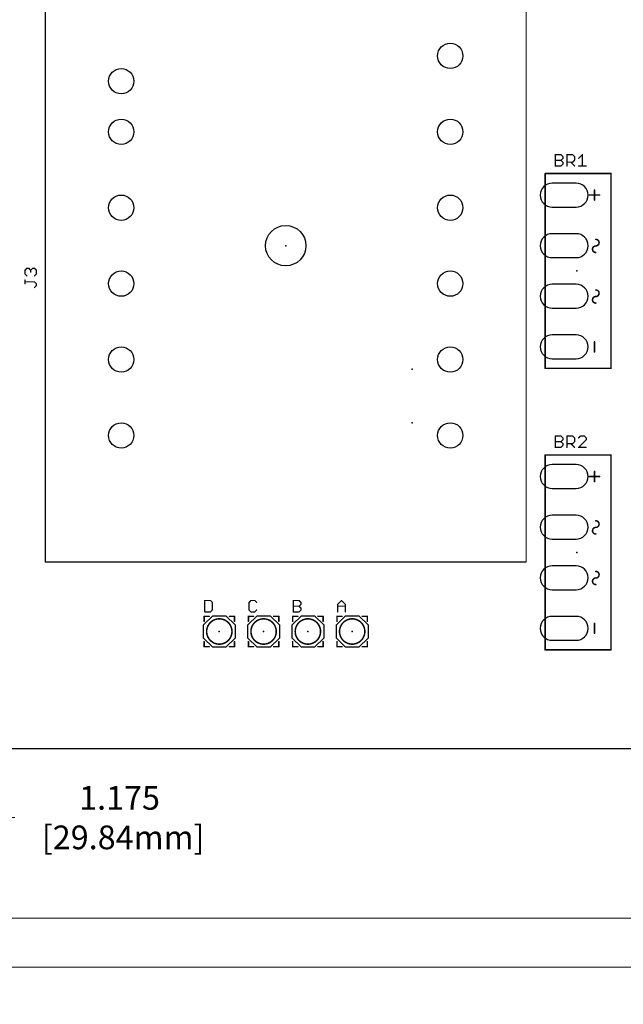
# Model space of a CAD drawing. Extents: x -1 to 16, y -4.3 to 5.2.
# Drawn here: x 1.4 to 3.8, y -1 to 2.9 of the extents above; entities that cross this region are included whole.
import ezdxf

# ---------------------------------------------------------------- set-up
doc = ezdxf.new("R2010")
doc.units = 0
doc.header["$MEASUREMENT"] = 0
doc.layers.get('0').update_dxf_attribs({"linetype": 'CONTINUOUS'})
doc.layers.get('Defpoints').update_dxf_attribs({"linetype": 'CONTINUOUS'})
for name, color, linetype in [('17', 82, 'CONTINUOUS'), ('20', 7, 'CONTINUOUS'), ('23', 7, 'CONTINUOUS'), ('24', 7, 'CONTINUOUS'), ('25', 7, 'CONTINUOUS'), ('51', 253, 'CONTINUOUS')]:
    doc.layers.add(name, color=color, linetype=linetype)
doc.layers.add('21', color=7, linetype='CONTINUOUS', true_color=0xffb112)
doc.layers.add('DIM', color=7, linetype='CONTINUOUS', lineweight=5)
doc.layers.add('Visible (ANSI)', color=7, linetype='CONTINUOUS', lineweight=30)
doc.layers.get('0').off()
doc.styles.get("Standard").update_dxf_attribs({"font": 'arial.ttf', "height": 0.09375})
doc.dimstyles.new('Torpedo', dxfattribs={"dimtxt": 0.09375, "dimasz": 0.18, "dimexe": 0.125, "dimexo": 0.0625, "dimgap": 0.09, "dimtad": 0, "dimtih": 1, "dimtoh": 1, "dimdec": 3, "dimrnd": 0.001, "dimzin": 0, "dimdsep": 46, "dimtxsty": 'Standard', "dimcen": 0.09, "dimadec": 0, "dimazin": 0, "dimtfac": 1, "dimtdec": 3, "dimtofl": 0, "dimtmove": 0, "dimatfit": 3, "dimfxl": 1, "dimtolj": 1, "dimtzin": 0, "dimlwd": 5, "dimarcsym": 0})

# ---------------------------------------------------------------- blocks, each defined once
blk = doc.blocks.new('*D21')
at = {"layer": 'Defpoints', "color": 0, "linetype": 'Continuous', "transparency": 16777216}
for p in [(1.2, 0.5375), (0.025, 0.0125), (1.2, -0.2606)]:
    blk.add_point(p, dxfattribs=at)
at = {"layer": 'DIM', "color": 0, "linetype": 'Continuous', "lineweight": -2, "transparency": 16777216}
for p, q in [((1.2, 0.475), (1.2, -0.3856)), ((0.025, -0.05), (0.025, -0.3856))]:
    blk.add_line(p, q, dxfattribs=at)
at = {"layer": 'DIM', "color": 0, "linetype": 'Continuous', "lineweight": 5, "transparency": 16777216}
for p, q in [((0.205, -0.2606), (1.02, -0.2606)), ((1.2, -0.2606), (1.38, -0.2606))]:
    blk.add_line(p, q, dxfattribs=at)
at = {"layer": 'DIM', "color": 0, "linetype": 'Continuous', "transparency": 16777216}
for points in [[(0.205, -0.2306), (0.205, -0.2906), (0.025, -0.2606)], [(1.02, -0.2306), (1.02, -0.2906), (1.2, -0.2606)]]:
    blk.add_solid(points, dxfattribs=at)
at = {"layer": 'DIM', "color": 0, "linetype": 'Continuous', "transparency": 16777216, "insert": (1.7933, -0.2606), "char_height": 0.09375, "attachment_point": 5}
blk.add_mtext('\\A1;1.175\\P [29.84mm]', dxfattribs=at)
blk = doc.blocks.new('*D22')
at = {"layer": 'Defpoints', "color": 0, "linetype": 'Continuous', "transparency": 16777216}
for p in [(8, 2), (0.025, 0.0125), (8, -0.6581)]:
    blk.add_point(p, dxfattribs=at)
at = {"layer": 'DIM', "color": 0, "linetype": 'Continuous', "lineweight": -2, "transparency": 16777216}
for p, q in [((8, 1.9375), (8, -0.7831)), ((0.025, -0.05), (0.025, -0.7831))]:
    blk.add_line(p, q, dxfattribs=at)
at = {"layer": 'DIM', "color": 0, "linetype": 'Continuous', "lineweight": 5, "transparency": 16777216}
for p, q in [((0.205, -0.6581), (6.2496, -0.6581)), ((7.82, -0.6581), (7.149, -0.6581))]:
    blk.add_line(p, q, dxfattribs=at)
at = {"layer": 'DIM', "color": 0, "linetype": 'Continuous', "transparency": 16777216}
for points in [[(0.205, -0.6281), (0.205, -0.6881), (0.025, -0.6581)], [(7.82, -0.6281), (7.82, -0.6881), (8, -0.6581)]]:
    blk.add_solid(points, dxfattribs=at)
at = {"layer": 'DIM', "color": 0, "linetype": 'Continuous', "transparency": 16777216, "insert": (6.6993, -0.6581), "char_height": 0.09375, "attachment_point": 5}
blk.add_mtext('\\A1;7.975\\P [202.56mm]', dxfattribs=at)
blk = doc.blocks.new('*D23')
at = {"layer": 'Defpoints', "color": 0, "linetype": 'Continuous', "transparency": 16777216}
for p in [(11.25, 2), (0.025, 0.0125), (11.25, -0.8518)]:
    blk.add_point(p, dxfattribs=at)
at = {"layer": 'DIM', "color": 0, "linetype": 'Continuous', "lineweight": -2, "transparency": 16777216}
for p, q in [((11.25, 1.9375), (11.25, -0.9768)), ((0.025, -0.05), (0.025, -0.9768))]:
    blk.add_line(p, q, dxfattribs=at)
at = {"layer": 'DIM', "color": 0, "linetype": 'Continuous', "lineweight": 5, "transparency": 16777216}
for p, q in [((0.205, -0.8518), (9.0543, -0.8518)), ((11.07, -0.8518), (9.9537, -0.8518))]:
    blk.add_line(p, q, dxfattribs=at)
at = {"layer": 'DIM', "color": 0, "linetype": 'Continuous', "transparency": 16777216}
for points in [[(0.205, -0.8218), (0.205, -0.8818), (0.025, -0.8518)], [(11.07, -0.8218), (11.07, -0.8818), (11.25, -0.8518)]]:
    blk.add_solid(points, dxfattribs=at)
at = {"layer": 'DIM', "color": 0, "linetype": 'Continuous', "transparency": 16777216, "insert": (9.504, -0.8518), "char_height": 0.09375, "attachment_point": 5}
blk.add_mtext('\\A1;11.225\\P [285.12mm]', dxfattribs=at)
blk = doc.blocks.new('OCTAGONP')
blk.add_lwpolyline([(-0.5, -0.207107), (-0.5, 0.207107), (-0.207107, 0.5), (0.207107, 0.5), (0.5, 0.207107), (0.5, -0.207107), (0.207107, -0.5), (-0.207107, -0.5)], close=True)
blk = doc.blocks.new('LONGP100')
blk.add_lwpolyline([(-0.5, -0.5), (0.5, -0.5, 1), (0.5, 0.5), (-0.5, 0.5, 1)], format="xyb", close=True)
blk = doc.blocks.new('ROUNDP')
blk.add_circle((0, 0), 0.5)
blk = doc.blocks.new('Torpedo3in')
at = {"layer": '20'}
blk.add_line((0.025, 0.0125), (13.975, 0.0125), dxfattribs=at)
blk.add_circle((2.45, 2), 0.08, dxfattribs=at)
at = {"layer": '21'}
for points, const_width in [([(1.5, 0.75), (1.5, 3.25)], 0.005), ([(3.4, 3.25), (3.4, 0.75)], 0.005), ([(3.475, 2.285), (3.735, 2.285)], 0.006), ([(3.475, 2.285), (3.475, 1.515)], 0.006), ([(3.735, 1.515), (3.735, 2.285)], 0.006), ([(3.67, 2.22), (3.67, 2.18)], 0.006), ([(3.65, 2.2), (3.69, 2.2)], 0.006), ([(3.67, 1.62), (3.67, 1.58)], 0.006), ([(3.735, 1.515), (3.475, 1.515)], 0.006), ([(3.475, 1.1725), (3.735, 1.1725)], 0.006), ([(3.475, 1.1725), (3.475, 0.4025)], 0.006), ([(3.735, 0.4025), (3.735, 1.1725)], 0.006), ([(3.65, 1.0875), (3.69, 1.0875)], 0.006), ([(3.67, 1.1075), (3.67, 1.0675)], 0.006), ([(3.4, 0.75), (1.5, 0.75)], 0.005), ([(2.1275, 0.515), (2.1275, 0.535)], 0.006), ([(2.1275, 0.535), (2.1475, 0.535)], 0.006), ([(2.2275, 0.535), (2.2475, 0.535)], 0.006), ([(2.2475, 0.535), (2.2475, 0.515)], 0.006), ([(2.3025, 0.515), (2.3025, 0.535)], 0.006), ([(2.3025, 0.535), (2.3225, 0.535)], 0.006), ([(2.4025, 0.535), (2.4225, 0.535)], 0.006), ([(2.4225, 0.535), (2.4225, 0.515)], 0.006), ([(2.4775, 0.515), (2.4775, 0.535)], 0.006), ([(2.4775, 0.535), (2.4975, 0.535)], 0.006), ([(2.5775, 0.535), (2.5975, 0.535)], 0.006), ([(2.5975, 0.535), (2.5975, 0.515)], 0.006), ([(2.6525, 0.515), (2.6525, 0.535)], 0.006), ([(2.6525, 0.535), (2.6725, 0.535)], 0.006), ([(2.7525, 0.535), (2.7725, 0.535)], 0.006), ([(2.7725, 0.535), (2.7725, 0.515)], 0.006), ([(3.67, 0.5075), (3.67, 0.4675)], 0.006), ([(2.1275, 0.415), (2.1275, 0.435)], 0.006), ([(2.2475, 0.435), (2.2475, 0.415)], 0.006), ([(2.3025, 0.415), (2.3025, 0.435)], 0.006), ([(2.4225, 0.435), (2.4225, 0.415)], 0.006), ([(2.4775, 0.415), (2.4775, 0.435)], 0.006), ([(2.5975, 0.435), (2.5975, 0.415)], 0.006), ([(2.6525, 0.415), (2.6525, 0.435)], 0.006), ([(2.7725, 0.435), (2.7725, 0.415)], 0.006), ([(2.1475, 0.415), (2.1275, 0.415)], 0.006), ([(2.2475, 0.415), (2.2275, 0.415)], 0.006), ([(2.3225, 0.415), (2.3025, 0.415)], 0.006), ([(2.4225, 0.415), (2.4025, 0.415)], 0.006), ([(2.4975, 0.415), (2.4775, 0.415)], 0.006), ([(2.5975, 0.415), (2.5775, 0.415)], 0.006), ([(2.6725, 0.415), (2.6525, 0.415)], 0.006), ([(2.7725, 0.415), (2.7525, 0.415)], 0.006), ([(3.735, 0.4025), (3.475, 0.4025)], 0.006)]:
    blk.add_lwpolyline(points, dxfattribs=dict(at, const_width=const_width))
for points, const_width in [([(3.475, 2.2865, 1), (3.475, 2.2835)], 0.003), ([(3.4765, 2.285, 1), (3.4735, 2.285)], 0.003), ([(3.7365, 2.285, 1), (3.7335, 2.285)], 0.003), ([(3.735, 2.2835, 1), (3.735, 2.2865)], 0.003), ([(3.6715, 2.22, 1), (3.6685, 2.22)], 0.003), ([(3.65, 2.2015, 1), (3.65, 2.1985)], 0.003), ([(3.6685, 2.18, 1), (3.6715, 2.18)], 0.003), ([(3.69, 2.1985, 1), (3.69, 2.2015)], 0.003), ([(3.675, 1.999, 1), (3.675, 2.025)], 0.006), ([(3.675, 2.0265, 1), (3.675, 2.0235)], 0.003), ([(3.675, 1.999, 1), (3.675, 1.973)], 0.006), ([(3.675, 2.0005, 1), (3.675, 1.9975)], 0.003), ([(3.675, 1.9975, 1), (3.675, 2.0005)], 0.003), ([(3.675, 1.9715, 1), (3.675, 1.9745)], 0.003), ([(3.675, 1.799, 1), (3.675, 1.773)], 0.006), ([(3.675, 1.799, 1), (3.675, 1.825)], 0.006), ([(3.675, 1.8265, 1), (3.675, 1.8235)], 0.003), ([(3.675, 1.8005, 1), (3.675, 1.7975)], 0.003), ([(3.675, 1.7975, 1), (3.675, 1.8005)], 0.003), ([(3.675, 1.7715, 1), (3.675, 1.7745)], 0.003), ([(3.6715, 1.62, 1), (3.6685, 1.62)], 0.003), ([(3.6685, 1.58, 1), (3.6715, 1.58)], 0.003), ([(3.475, 1.5165, 1), (3.475, 1.5135)], 0.003), ([(3.735, 1.5135, 1), (3.735, 1.5165)], 0.003), ([(3.4735, 1.515, 1), (3.4765, 1.515)], 0.003), ([(3.7335, 1.515, 1), (3.7365, 1.515)], 0.003), ([(3.475, 1.174, 1), (3.475, 1.171)], 0.003), ([(3.4765, 1.1725, 1), (3.4735, 1.1725)], 0.003), ([(3.7365, 1.1725, 1), (3.7335, 1.1725)], 0.003), ([(3.735, 1.171, 1), (3.735, 1.174)], 0.003), ([(3.65, 1.089, 1), (3.65, 1.086)], 0.003), ([(3.6715, 1.1075, 1), (3.6685, 1.1075)], 0.003), ([(3.69, 1.086, 1), (3.69, 1.089)], 0.003), ([(3.6685, 1.0675, 1), (3.6715, 1.0675)], 0.003), ([(3.675, 0.8865, 1), (3.675, 0.9125)], 0.006), ([(3.675, 0.914, 1), (3.675, 0.911)], 0.003), ([(3.675, 0.8865, 1), (3.675, 0.8605)], 0.006), ([(3.675, 0.888, 1), (3.675, 0.885)], 0.003), ([(3.675, 0.885, 1), (3.675, 0.888)], 0.003), ([(3.675, 0.859, 1), (3.675, 0.862)], 0.003), ([(1.5, 0.75125, 1), (1.5, 0.74875)], 0.0025), ([(1.49875, 0.75, 1), (1.50125, 0.75)], 0.0025), ([(3.39875, 0.75, 1), (3.40125, 0.75)], 0.0025), ([(3.4, 0.74875, 1), (3.4, 0.75125)], 0.0025), ([(3.675, 0.6865, 1), (3.675, 0.7125)], 0.006), ([(3.675, 0.714, 1), (3.675, 0.711)], 0.003), ([(3.675, 0.6865, 1), (3.675, 0.6605)], 0.006), ([(3.675, 0.688, 1), (3.675, 0.685)], 0.003), ([(3.675, 0.685, 1), (3.675, 0.688)], 0.003), ([(3.675, 0.659, 1), (3.675, 0.662)], 0.003), ([(2.129, 0.535, 1), (2.126, 0.535)], 0.003), ([(2.1275, 0.5365, 1), (2.1275, 0.5335)], 0.003), ([(2.126, 0.515, 1), (2.129, 0.515)], 0.003), ([(2.1475, 0.5335, 1), (2.1475, 0.5365)], 0.003), ([(2.2275, 0.5365, 1), (2.2275, 0.5335)], 0.003), ([(2.249, 0.535, 1), (2.246, 0.535)], 0.003), ([(2.246, 0.515, 1), (2.249, 0.515)], 0.003), ([(2.2475, 0.5335, 1), (2.2475, 0.5365)], 0.003), ([(2.304, 0.535, 1), (2.301, 0.535)], 0.003), ([(2.3025, 0.5365, 1), (2.3025, 0.5335)], 0.003), ([(2.301, 0.515, 1), (2.304, 0.515)], 0.003), ([(2.3225, 0.5335, 1), (2.3225, 0.5365)], 0.003), ([(2.4025, 0.5365, 1), (2.4025, 0.5335)], 0.003), ([(2.424, 0.535, 1), (2.421, 0.535)], 0.003), ([(2.421, 0.515, 1), (2.424, 0.515)], 0.003), ([(2.4225, 0.5335, 1), (2.4225, 0.5365)], 0.003), ([(2.479, 0.535, 1), (2.476, 0.535)], 0.003), ([(2.4775, 0.5365, 1), (2.4775, 0.5335)], 0.003), ([(2.476, 0.515, 1), (2.479, 0.515)], 0.003), ([(2.4975, 0.5335, 1), (2.4975, 0.5365)], 0.003), ([(2.5775, 0.5365, 1), (2.5775, 0.5335)], 0.003), ([(2.599, 0.535, 1), (2.596, 0.535)], 0.003), ([(2.596, 0.515, 1), (2.599, 0.515)], 0.003), ([(2.5975, 0.5335, 1), (2.5975, 0.5365)], 0.003), ([(2.654, 0.535, 1), (2.651, 0.535)], 0.003), ([(2.6525, 0.5365, 1), (2.6525, 0.5335)], 0.003), ([(2.651, 0.515, 1), (2.654, 0.515)], 0.003), ([(2.6725, 0.5335, 1), (2.6725, 0.5365)], 0.003), ([(2.7525, 0.5365, 1), (2.7525, 0.5335)], 0.003), ([(2.774, 0.535, 1), (2.771, 0.535)], 0.003), ([(2.771, 0.515, 1), (2.774, 0.515)], 0.003), ([(2.7725, 0.5335, 1), (2.7725, 0.5365)], 0.003), ([(3.6715, 0.5075, 1), (3.6685, 0.5075)], 0.003), ([(3.6685, 0.4675, 1), (3.6715, 0.4675)], 0.003), ([(2.129, 0.435, 1), (2.126, 0.435)], 0.003), ([(2.249, 0.435, 1), (2.246, 0.435)], 0.003), ([(2.304, 0.435, 1), (2.301, 0.435)], 0.003), ([(2.424, 0.435, 1), (2.421, 0.435)], 0.003), ([(2.479, 0.435, 1), (2.476, 0.435)], 0.003), ([(2.599, 0.435, 1), (2.596, 0.435)], 0.003), ([(2.654, 0.435, 1), (2.651, 0.435)], 0.003), ([(2.774, 0.435, 1), (2.771, 0.435)], 0.003), ([(2.1275, 0.4165, 1), (2.1275, 0.4135)], 0.003), ([(2.126, 0.415, 1), (2.129, 0.415)], 0.003), ([(2.1475, 0.4135, 1), (2.1475, 0.4165)], 0.003), ([(2.2275, 0.4165, 1), (2.2275, 0.4135)], 0.003), ([(2.246, 0.415, 1), (2.249, 0.415)], 0.003), ([(2.2475, 0.4135, 1), (2.2475, 0.4165)], 0.003), ([(2.3025, 0.4165, 1), (2.3025, 0.4135)], 0.003), ([(2.301, 0.415, 1), (2.304, 0.415)], 0.003), ([(2.3225, 0.4135, 1), (2.3225, 0.4165)], 0.003), ([(2.4025, 0.4165, 1), (2.4025, 0.4135)], 0.003), ([(2.421, 0.415, 1), (2.424, 0.415)], 0.003), ([(2.4225, 0.4135, 1), (2.4225, 0.4165)], 0.003), ([(2.4775, 0.4165, 1), (2.4775, 0.4135)], 0.003), ([(2.476, 0.415, 1), (2.479, 0.415)], 0.003), ([(2.4975, 0.4135, 1), (2.4975, 0.4165)], 0.003), ([(2.5775, 0.4165, 1), (2.5775, 0.4135)], 0.003), ([(2.596, 0.415, 1), (2.599, 0.415)], 0.003), ([(2.5975, 0.4135, 1), (2.5975, 0.4165)], 0.003), ([(2.6525, 0.4165, 1), (2.6525, 0.4135)], 0.003), ([(2.651, 0.415, 1), (2.654, 0.415)], 0.003), ([(2.6725, 0.4135, 1), (2.6725, 0.4165)], 0.003), ([(2.7525, 0.4165, 1), (2.7525, 0.4135)], 0.003), ([(2.771, 0.415, 1), (2.774, 0.415)], 0.003), ([(2.7725, 0.4135, 1), (2.7725, 0.4165)], 0.003), ([(3.475, 0.404, 1), (3.475, 0.401)], 0.003), ([(3.4735, 0.4025, 1), (3.4765, 0.4025)], 0.003), ([(3.7335, 0.4025, 1), (3.7365, 0.4025)], 0.003), ([(3.735, 0.401, 1), (3.735, 0.404)], 0.003)]:
    blk.add_lwpolyline(points, format="xyb", dxfattribs=dict(at, const_width=const_width))
at = {"layer": '23'}
for p in [(2.45, 2), (3.6, 1.9), (3.6, 0.7875), (2.1875, 0.475), (2.3625, 0.475), (2.5375, 0.475), (2.7125, 0.475)]:
    blk.add_point(p, dxfattribs=at)
at = {"layer": '24'}
for p in [(2.95, 1.5125), (2.95, 1.3)]:
    blk.add_point(p, dxfattribs=at)
at = {"layer": '25', "const_width": 0.005}
for points in [[(3.515, 2.315), (3.515, 2.360035)], [(3.515, 2.360035), (3.537516, 2.360035)], [(3.515, 2.337516), (3.537516, 2.337516)], [(3.537516, 2.360035), (3.545024, 2.352531)], [(3.545024, 2.345024), (3.537516, 2.337516)], [(3.537516, 2.337516), (3.545024, 2.330012)], [(3.545024, 2.352531), (3.545024, 2.345024)], [(3.561035, 2.315), (3.561035, 2.360035)], [(3.561035, 2.360035), (3.583551, 2.360035)], [(3.583551, 2.360035), (3.591059, 2.352531)], [(3.591059, 2.337516), (3.583551, 2.330012)], [(3.591059, 2.352531), (3.591059, 2.337516)], [(3.607071, 2.345024), (3.622083, 2.360035)], [(3.622083, 2.360035), (3.622083, 2.315)], [(3.537516, 2.315), (3.515, 2.315)], [(3.545024, 2.322504), (3.537516, 2.315)], [(3.545024, 2.330012), (3.545024, 2.322504)], [(3.583551, 2.330012), (3.561035, 2.330012)], [(3.576047, 2.330012), (3.591059, 2.315)], [(3.607071, 2.315), (3.637094, 2.315)], [(1.419787, 1.902992), (1.427291, 1.9105)], [(1.427291, 1.9105), (1.434799, 1.9105)], [(1.434799, 1.9105), (1.442307, 1.902992)], [(1.442307, 1.902992), (1.449811, 1.9105)], [(1.449811, 1.9105), (1.457319, 1.9105)], [(1.457319, 1.9105), (1.464823, 1.902992)], [(1.419787, 1.88798), (1.419787, 1.902992)], [(1.427291, 1.880476), (1.419787, 1.88798)], [(1.442307, 1.902992), (1.442307, 1.895488)], [(1.464823, 1.88798), (1.457319, 1.880476)], [(1.464823, 1.902992), (1.464823, 1.88798)], [(1.419787, 1.849453), (1.419787, 1.864465)], [(1.457319, 1.856957), (1.419787, 1.856957)], [(1.464823, 1.849453), (1.457319, 1.856957)], [(1.457319, 1.834441), (1.464823, 1.841945)], [(1.464823, 1.841945), (1.464823, 1.849453)], [(3.515, 1.2025), (3.515, 1.247535)], [(3.515, 1.247535), (3.537516, 1.247535)], [(3.537516, 1.247535), (3.545024, 1.240031)], [(3.561035, 1.2025), (3.561035, 1.247535)], [(3.561035, 1.247535), (3.583551, 1.247535)], [(3.583551, 1.247535), (3.591059, 1.240031)], [(3.614575, 1.247535), (3.607071, 1.240031)], [(3.629587, 1.247535), (3.614575, 1.247535)], [(3.637094, 1.240031), (3.629587, 1.247535)], [(3.515, 1.225016), (3.537516, 1.225016)], [(3.545024, 1.232524), (3.537516, 1.225016)], [(3.537516, 1.225016), (3.545024, 1.217512)], [(3.545024, 1.210004), (3.537516, 1.2025)], [(3.545024, 1.240031), (3.545024, 1.232524)], [(3.545024, 1.217512), (3.545024, 1.210004)], [(3.583551, 1.217512), (3.561035, 1.217512)], [(3.576047, 1.217512), (3.591059, 1.2025)], [(3.591059, 1.225016), (3.583551, 1.217512)], [(3.591059, 1.240031), (3.591059, 1.225016)], [(3.607071, 1.2025), (3.637094, 1.232524)], [(3.637094, 1.232524), (3.637094, 1.240031)], [(3.537516, 1.2025), (3.515, 1.2025)], [(3.637094, 1.2025), (3.607071, 1.2025)], [(2.13, 0.597535), (2.13, 0.5525)], [(2.152516, 0.597535), (2.13, 0.597535)], [(2.160024, 0.590031), (2.152516, 0.597535)], [(2.160024, 0.560004), (2.160024, 0.590031)], [(2.312504, 0.597535), (2.305, 0.590031)], [(2.305, 0.590031), (2.305, 0.560004)], [(2.327516, 0.597535), (2.312504, 0.597535)], [(2.335024, 0.590031), (2.327516, 0.597535)], [(2.48, 0.5525), (2.48, 0.597535)], [(2.48, 0.597535), (2.502516, 0.597535)], [(2.502516, 0.597535), (2.510024, 0.590031)], [(2.510024, 0.582524), (2.502516, 0.575016)], [(2.510024, 0.590031), (2.510024, 0.582524)], [(2.655, 0.582524), (2.670012, 0.597535)], [(2.655, 0.5525), (2.655, 0.582524)], [(2.670012, 0.597535), (2.685024, 0.582524)], [(2.685024, 0.582524), (2.685024, 0.5525)], [(2.13, 0.5525), (2.152516, 0.5525)], [(2.152516, 0.5525), (2.160024, 0.560004)], [(2.305, 0.560004), (2.312504, 0.5525)], [(2.312504, 0.5525), (2.327516, 0.5525)], [(2.327516, 0.5525), (2.335024, 0.560004)], [(2.48, 0.575016), (2.502516, 0.575016)], [(2.502516, 0.5525), (2.48, 0.5525)], [(2.502516, 0.575016), (2.510024, 0.567512)], [(2.510024, 0.560004), (2.502516, 0.5525)], [(2.510024, 0.567512), (2.510024, 0.560004)], [(2.655, 0.575016), (2.685024, 0.575016)]]:
    blk.add_lwpolyline(points, dxfattribs=at)
at = {"layer": '25', "const_width": 0.0025}
for points in [[(3.51625, 2.360035, 1), (3.51375, 2.360035)], [(3.515, 2.361285, 1), (3.515, 2.358785)], [(3.515, 2.338766, 1), (3.515, 2.336266)], [(3.538399, 2.36092, 1), (3.536632, 2.359151)], [(3.538399, 2.3384, 1), (3.536632, 2.336632)], [(3.536632, 2.3384, 1), (3.5384, 2.336632)], [(3.537516, 2.358785, 1), (3.537516, 2.361285)], [(3.537516, 2.336266, 1), (3.537516, 2.338766)], [(3.546274, 2.352531, 1), (3.543774, 2.352531)], [(3.543774, 2.345024, 1), (3.546274, 2.345024)], [(3.54414, 2.351647, 1), (3.545907, 2.353416)], [(3.545908, 2.34414, 1), (3.54414, 2.345908)], [(3.562285, 2.360035, 1), (3.559785, 2.360035)], [(3.561035, 2.361285, 1), (3.561035, 2.358785)], [(3.584435, 2.36092, 1), (3.582668, 2.359151)], [(3.583551, 2.358785, 1), (3.583551, 2.361285)], [(3.592309, 2.352531, 1), (3.589809, 2.352531)], [(3.589809, 2.337516, 1), (3.592309, 2.337516)], [(3.590175, 2.351647, 1), (3.591943, 2.353416)], [(3.591943, 2.336632, 1), (3.590175, 2.3384)], [(3.606187, 2.345908, 1), (3.607955, 2.34414)], [(3.623333, 2.360035, 1), (3.620833, 2.360035)], [(3.622967, 2.359152, 1), (3.621199, 2.360919)], [(3.515, 2.31625, 1), (3.515, 2.31375)], [(3.51375, 2.315, 1), (3.51625, 2.315)], [(3.536632, 2.315884, 1), (3.538399, 2.314116)], [(3.537516, 2.31375, 1), (3.537516, 2.31625)], [(3.546274, 2.330012, 1), (3.543774, 2.330012)], [(3.543774, 2.322504, 1), (3.546274, 2.322504)], [(3.54414, 2.329128, 1), (3.545907, 2.330896)], [(3.545907, 2.32162, 1), (3.54414, 2.323388)], [(3.561035, 2.331262, 1), (3.561035, 2.328762)], [(3.559785, 2.315, 1), (3.562285, 2.315)], [(3.576931, 2.330896, 1), (3.575163, 2.329128)], [(3.582668, 2.330896, 1), (3.584435, 2.329128)], [(3.583551, 2.328762, 1), (3.583551, 2.331262)], [(3.590175, 2.314116, 1), (3.591943, 2.315884)], [(3.607071, 2.31625, 1), (3.607071, 2.31375)], [(3.620833, 2.315, 1), (3.623333, 2.315)], [(3.637094, 2.31375, 1), (3.637094, 2.31625)], [(1.427291, 1.91175, 1), (1.427291, 1.90925)], [(1.428175, 1.909616, 1), (1.426407, 1.911384)], [(1.435683, 1.911384, 1), (1.433915, 1.909616)], [(1.434799, 1.90925, 1), (1.434799, 1.91175)], [(1.449811, 1.91175, 1), (1.449811, 1.90925)], [(1.450695, 1.909616, 1), (1.448927, 1.911384)], [(1.458203, 1.911384, 1), (1.456435, 1.909616)], [(1.457319, 1.90925, 1), (1.457319, 1.91175)], [(1.421037, 1.902992, 1), (1.418537, 1.902992)], [(1.418903, 1.903876, 1), (1.420672, 1.902108)], [(1.418537, 1.88798, 1), (1.421037, 1.88798)], [(1.420671, 1.888864, 1), (1.418904, 1.887096)], [(1.426407, 1.879592, 1), (1.428175, 1.88136)], [(1.443557, 1.902992, 1), (1.441057, 1.902992)], [(1.441423, 1.903876, 1), (1.443191, 1.902108)], [(1.441057, 1.895488, 1), (1.443557, 1.895488)], [(1.441423, 1.902108, 1), (1.443191, 1.903876)], [(1.456435, 1.88136, 1), (1.458203, 1.879592)], [(1.466073, 1.902992, 1), (1.463573, 1.902992)], [(1.463573, 1.88798, 1), (1.466073, 1.88798)], [(1.463939, 1.902108, 1), (1.465707, 1.903876)], [(1.465707, 1.887096, 1), (1.463939, 1.888864)], [(1.421037, 1.864465, 1), (1.418537, 1.864465)], [(1.419787, 1.858207, 1), (1.419787, 1.855707)], [(1.418537, 1.849453, 1), (1.421037, 1.849453)], [(1.458203, 1.857841, 1), (1.456435, 1.856073)], [(1.456435, 1.835325, 1), (1.458203, 1.833557)], [(1.457319, 1.855707, 1), (1.457319, 1.858207)], [(1.466073, 1.849453, 1), (1.463573, 1.849453)], [(1.463573, 1.841945, 1), (1.466073, 1.841945)], [(1.463939, 1.848569, 1), (1.465707, 1.850337)], [(1.465707, 1.841061, 1), (1.463939, 1.842829)], [(3.51625, 1.247535, 1), (3.51375, 1.247535)], [(3.515, 1.248785, 1), (3.515, 1.246285)], [(3.538399, 1.24842, 1), (3.536632, 1.246651)], [(3.537516, 1.246285, 1), (3.537516, 1.248785)], [(3.562285, 1.247535, 1), (3.559785, 1.247535)], [(3.561035, 1.248785, 1), (3.561035, 1.246285)], [(3.584435, 1.24842, 1), (3.582668, 1.246651)], [(3.583551, 1.246285, 1), (3.583551, 1.248785)], [(3.614575, 1.248785, 1), (3.614575, 1.246285)], [(3.615459, 1.246652, 1), (3.613691, 1.248419)], [(3.63047, 1.24842, 1), (3.628703, 1.246651)], [(3.629587, 1.246285, 1), (3.629587, 1.248785)], [(3.515, 1.226266, 1), (3.515, 1.223766)], [(3.538399, 1.2259, 1), (3.536632, 1.224132)], [(3.536632, 1.2259, 1), (3.5384, 1.224132)], [(3.537516, 1.223766, 1), (3.537516, 1.226266)], [(3.546274, 1.240031, 1), (3.543774, 1.240031)], [(3.543774, 1.232524, 1), (3.546274, 1.232524)], [(3.546274, 1.217512, 1), (3.543774, 1.217512)], [(3.543774, 1.210004, 1), (3.546274, 1.210004)], [(3.54414, 1.239147, 1), (3.545907, 1.240916)], [(3.545908, 1.23164, 1), (3.54414, 1.233408)], [(3.54414, 1.216628, 1), (3.545907, 1.218396)], [(3.545907, 1.20912, 1), (3.54414, 1.210888)], [(3.561035, 1.218762, 1), (3.561035, 1.216262)], [(3.576931, 1.218396, 1), (3.575163, 1.216628)], [(3.582668, 1.218396, 1), (3.584435, 1.216628)], [(3.583551, 1.216262, 1), (3.583551, 1.218762)], [(3.592309, 1.240031, 1), (3.589809, 1.240031)], [(3.589809, 1.225016, 1), (3.592309, 1.225016)], [(3.590175, 1.239147, 1), (3.591943, 1.240916)], [(3.591943, 1.224132, 1), (3.590175, 1.2259)], [(3.606187, 1.240915, 1), (3.607955, 1.239148)], [(3.638344, 1.240031, 1), (3.635844, 1.240031)], [(3.635844, 1.232524, 1), (3.638344, 1.232524)], [(3.636211, 1.239147, 1), (3.637978, 1.240916)], [(3.637978, 1.23164, 1), (3.636211, 1.233408)], [(3.515, 1.20375, 1), (3.515, 1.20125)], [(3.51375, 1.2025, 1), (3.51625, 1.2025)], [(3.536632, 1.203384, 1), (3.538399, 1.201616)], [(3.537516, 1.20125, 1), (3.537516, 1.20375)], [(3.559785, 1.2025, 1), (3.562285, 1.2025)], [(3.590175, 1.201616, 1), (3.591943, 1.203384)], [(3.607071, 1.20375, 1), (3.607071, 1.20125)], [(3.606187, 1.203384, 1), (3.607955, 1.201616)], [(3.637094, 1.20125, 1), (3.637094, 1.20375)], [(2.13125, 0.597535, 1), (2.12875, 0.597535)], [(2.13, 0.598785, 1), (2.13, 0.596285)], [(2.153399, 0.59842, 1), (2.151632, 0.596651)], [(2.152516, 0.596285, 1), (2.152516, 0.598785)], [(2.161274, 0.590031, 1), (2.158774, 0.590031)], [(2.15914, 0.589147, 1), (2.160907, 0.590916)], [(2.30625, 0.590031, 1), (2.30375, 0.590031)], [(2.304116, 0.590915, 1), (2.305884, 0.589148)], [(2.312504, 0.598785, 1), (2.312504, 0.596285)], [(2.313388, 0.596652, 1), (2.31162, 0.598419)], [(2.328399, 0.59842, 1), (2.326632, 0.596651)], [(2.327516, 0.596285, 1), (2.327516, 0.598785)], [(2.33414, 0.589147, 1), (2.335907, 0.590916)], [(2.48125, 0.597535, 1), (2.47875, 0.597535)], [(2.48, 0.598785, 1), (2.48, 0.596285)], [(2.503399, 0.59842, 1), (2.501632, 0.596651)], [(2.502516, 0.596285, 1), (2.502516, 0.598785)], [(2.511274, 0.590031, 1), (2.508774, 0.590031)], [(2.508774, 0.582524, 1), (2.511274, 0.582524)], [(2.50914, 0.589147, 1), (2.510907, 0.590916)], [(2.510908, 0.58164, 1), (2.50914, 0.583408)], [(2.65625, 0.582524, 1), (2.65375, 0.582524)], [(2.654116, 0.583408, 1), (2.655884, 0.58164)], [(2.670896, 0.598419, 1), (2.669128, 0.596652)], [(2.670896, 0.596652, 1), (2.669128, 0.598419)], [(2.686274, 0.582524, 1), (2.683774, 0.582524)], [(2.68414, 0.58164, 1), (2.685908, 0.583408)], [(2.13, 0.55375, 1), (2.13, 0.55125)], [(2.12875, 0.5525, 1), (2.13125, 0.5525)], [(2.151632, 0.553384, 1), (2.153399, 0.551616)], [(2.152516, 0.55125, 1), (2.152516, 0.55375)], [(2.158774, 0.560004, 1), (2.161274, 0.560004)], [(2.160907, 0.55912, 1), (2.15914, 0.560888)], [(2.305884, 0.560888, 1), (2.304116, 0.55912)], [(2.30375, 0.560004, 1), (2.30625, 0.560004)], [(2.312504, 0.55375, 1), (2.312504, 0.55125)], [(2.31162, 0.551616, 1), (2.313388, 0.553384)], [(2.326632, 0.553384, 1), (2.328399, 0.551616)], [(2.327516, 0.55125, 1), (2.327516, 0.55375)], [(2.335907, 0.55912, 1), (2.33414, 0.560888)], [(2.48, 0.576266, 1), (2.48, 0.573766)], [(2.48, 0.55375, 1), (2.48, 0.55125)], [(2.47875, 0.5525, 1), (2.48125, 0.5525)], [(2.503399, 0.5759, 1), (2.501632, 0.574132)], [(2.501632, 0.5759, 1), (2.5034, 0.574132)], [(2.501632, 0.553384, 1), (2.503399, 0.551616)], [(2.502516, 0.573766, 1), (2.502516, 0.576266)], [(2.502516, 0.55125, 1), (2.502516, 0.55375)], [(2.511274, 0.567512, 1), (2.508774, 0.567512)], [(2.508774, 0.560004, 1), (2.511274, 0.560004)], [(2.50914, 0.566628, 1), (2.510907, 0.568396)], [(2.510907, 0.55912, 1), (2.50914, 0.560888)], [(2.655, 0.576266, 1), (2.655, 0.573766)], [(2.65375, 0.5525, 1), (2.65625, 0.5525)], [(2.683774, 0.5525, 1), (2.686274, 0.5525)], [(2.685024, 0.573766, 1), (2.685024, 0.576266)]]:
    blk.add_lwpolyline(points, format="xyb", dxfattribs=at)
at = {"layer": '51', "const_width": 0.006}
for points in [[(2.1875, 0.425, 1), (2.1875, 0.525, 1), (2.1875, 0.425)], [(2.3625, 0.425, 1), (2.3625, 0.525, 1), (2.3625, 0.425)], [(2.5375, 0.425, 1), (2.5375, 0.525, 1), (2.5375, 0.425)], [(2.7125, 0.425, 1), (2.7125, 0.525, 1), (2.7125, 0.425)]]:
    blk.add_lwpolyline(points, format="xyb", dxfattribs=at)
at = {"layer": '17', "xscale": 0.1, "yscale": 0.1, "rotation": 180}
for p in [(3.1, 2.75), (3.1, 2.75), (1.8, 2.65), (1.8, 2.65), (1.8, 2.45), (1.8, 2.45), (3.1, 2.45), (3.1, 2.45), (1.8, 2.15), (1.8, 2.15), (3.1, 2.15), (3.1, 2.15), (1.8, 1.85), (1.8, 1.85), (3.1, 1.85), (3.1, 1.85), (1.8, 1.55), (1.8, 1.55), (3.1, 1.55), (3.1, 1.55), (1.8, 1.25), (1.8, 1.25), (3.1, 1.25), (3.1, 1.25)]:
    blk.add_blockref('ROUNDP', p, dxfattribs=at)
at = {"layer": '17'}
for name, p, xscale, yscale in [('LONGP100', (3.55, 2.2), 0.09450399999999999, 0.09450399999999999), ('LONGP100', (3.55, 2.2), 0.09450399999999999, 0.09450399999999999), ('LONGP100', (3.55, 2), 0.09450399999999999, 0.09450399999999999), ('LONGP100', (3.55, 2), 0.09450399999999999, 0.09450399999999999), ('LONGP100', (3.55, 1.8), 0.09450399999999999, 0.09450399999999999), ('LONGP100', (3.55, 1.8), 0.09450399999999999, 0.09450399999999999), ('LONGP100', (3.55, 1.6), 0.09450399999999999, 0.09450399999999999), ('LONGP100', (3.55, 1.6), 0.09450399999999999, 0.09450399999999999), ('LONGP100', (3.55, 1.0875), 0.09450399999999999, 0.09450399999999999), ('LONGP100', (3.55, 1.0875), 0.09450399999999999, 0.09450399999999999), ('LONGP100', (3.55, 0.8875), 0.09450399999999999, 0.09450399999999999), ('LONGP100', (3.55, 0.8875), 0.09450399999999999, 0.09450399999999999), ('LONGP100', (3.55, 0.6875), 0.09450399999999999, 0.09450399999999999), ('LONGP100', (3.55, 0.6875), 0.09450399999999999, 0.09450399999999999), ('OCTAGONP', (2.1875, 0.475), 0.125, 0.125), ('OCTAGONP', (2.1875, 0.475), 0.125, 0.125), ('OCTAGONP', (2.3625, 0.475), 0.125, 0.125), ('OCTAGONP', (2.3625, 0.475), 0.125, 0.125), ('OCTAGONP', (2.5375, 0.475), 0.125, 0.125), ('OCTAGONP', (2.5375, 0.475), 0.125, 0.125), ('OCTAGONP', (2.7125, 0.475), 0.125, 0.125), ('OCTAGONP', (2.7125, 0.475), 0.125, 0.125), ('LONGP100', (3.55, 0.4875), 0.09450399999999999, 0.09450399999999999), ('LONGP100', (3.55, 0.4875), 0.09450399999999999, 0.09450399999999999)]:
    blk.add_blockref(name, p, dxfattribs=dict(at, xscale=xscale, yscale=yscale))

msp = doc.modelspace()

# ---------------------------------------------------------------- block references
at = {"layer": 'Visible (ANSI)', "linetype": 'Continuous'}
msp.add_blockref('Torpedo3in', (0, 0), dxfattribs=at)

# ---------------------------------------------------------------- dimensions: what is measured, and where the dimension line sits
at = {"layer": 'DIM', "linetype": 'Continuous'}
for base, p2, picture, middle in [((8, -0.6581), (8, 2), '*D22', (6.6993, -0.6581)), ((11.25, -0.8518), (11.25, 2), '*D23', (9.504, -0.8518)), ((1.2, -0.2606), (1.2, 0.5375), '*D21', (1.7933, -0.2606))]:
    dim = msp.add_linear_dim(base=base, p1=(0.025, 0.0125), p2=p2, dimstyle='Torpedo', override={"dimpost": '\\X'}, dxfattribs=at)
    dim.commit()
    dim.dimension.update_dxf_attribs({"geometry": picture, "text_midpoint": middle, "dimtype": 160})

doc.saveas('drawing.dxf')
